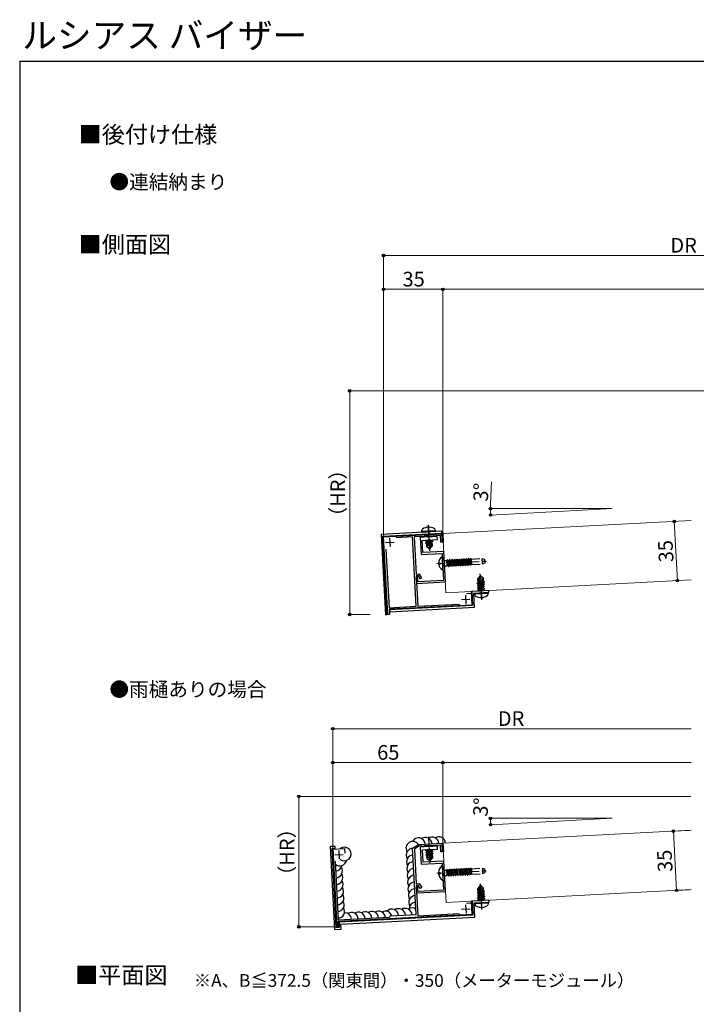
# Model space of a CAD drawing. Extents: x 262 to 2887, y 315 to 4213.
# Drawn here: x 262 to 1461, y 2469 to 4213 of the extents above; entities that cross this region are included whole.
import ezdxf

# ---------------------------------------------------------------- set-up
doc = ezdxf.new("R2010")
doc.units = 0
doc.linetypes.add('YHIDDEN_1', pattern=[4, 3, -1])
for name, color, linetype, lineweight in [('USER1', 3, 'CONTINUOUS', 13), ('YKK_11', 7, 'CONTINUOUS', 30), ('YKK_12', 2, 'CONTINUOUS', 13), ('YKK_13', 4, 'CONTINUOUS', 30), ('YKK_D', 6, 'CONTINUOUS', 13), ('YKK_ZWAK', 7, 'CONTINUOUS', 30)]:
    doc.layers.add(name, color=color, linetype=linetype, lineweight=lineweight)
doc.styles.add('text-b', font='txt')

msp = doc.modelspace()

# ---------------------------------------------------------------- linework, layer by layer
at = {"layer": 'YKK_11', "linetype": 'ByBlock', "lineweight": -2, "ltscale": 0.5}
for p, q in [((907.2, 3297.1), (1010.6, 3302.5)), ((979.7, 3297.9), (978.9, 3297.3)), ((995.1, 3298.7), (979.7, 3297.9)), ((995.9, 3298.1), (995.1, 3298.7)), ((998.7, 3298.3), (995.9, 3298.1)), ((999.5, 3298.9), (998.7, 3298.3)), ((1007.8, 3299.3), (999.5, 3298.9)), ((1008.4, 3287.3), (1007.8, 3299.3)), ((1010.6, 3302.5), (1011.4, 3287.5)), ((914.5, 3159.3), (907.2, 3297.1)), ((958.3, 3296.7), (929.3, 3295.2)), ((964.8, 3173.9), (958.3, 3296.7)), ((975.3, 3297.6), (961.3, 3296.9)), ((961.3, 3296.9), (964.8, 3231)), ((986.1, 3296.7), (971.9, 3295.9)), ((971.9, 3295.9), (973.5, 3265.4)), ((976.1, 3297.1), (975.3, 3297.6)), ((975.8, 3290.7), (1002.7, 3292.2)), ((976.9, 3268.9), (975.8, 3290.7)), ((978.9, 3297.3), (976.1, 3297.1)), ((986.7, 3296.4), (986.1, 3296.7)), ((988.3, 3296.4), (986.7, 3296.4)), ((988.8, 3296.8), (988.3, 3296.4)), ((1002.4, 3297.5), (988.8, 3296.8)), ((1002.7, 3292.2), (1002.4, 3297.5)), ((1011.4, 3287.5), (1008.4, 3287.3)), ((911.4, 3275.3), (916.8, 3171.4)), ((973.5, 3265.4), (1010.9, 3267.3)), ((1013.8, 3270.8), (976.9, 3268.9)), ((1010.9, 3267.3), (1013.5, 3219.4)), ((1016.6, 3217.2), (1013.8, 3270.8)), ((964.8, 3231), (969.9, 3231.3)), ((968.4, 3228.2), (964.9, 3228)), ((966.4, 3228.1), (965, 3226.5)), ((967.4, 3227.2), (966.4, 3228.1)), ((972, 3222.5), (968.4, 3228.2)), ((969.9, 3231.3), (974.6, 3224.1)), ((964.9, 3228), (967.8, 3174.1)), ((965, 3226.5), (965.6, 3214.5)), ((965.6, 3214.5), (1016.6, 3217.2)), ((967.9, 3217), (967.4, 3227.2)), ((1013.5, 3219.4), (967.9, 3217)), ((974.6, 3224.1), (972, 3222.5)), ((1054.2, 3196.6), (1062.7, 3197.1)), ((1062.7, 3197.1), (1063.8, 3176.1)), ((1063.8, 3176.1), (917, 3168.4)), ((967.8, 3174.1), (1041.7, 3177.9)), ((917.5, 3159.4), (914.5, 3159.3)), ((916.8, 3171.4), (964.8, 3173.9)), ((917, 3168.4), (917.5, 3159.4)), ((817.2, 2743.6), (838.2, 2744.7)), ((824.5, 2605.8), (817.2, 2743.6)), ((838.2, 2744.7), (838.7, 2736.2)), ((958.7, 2745), (968.8, 2751.6)), ((964.8, 2627.6), (958.7, 2745)), ((969.8, 2748.6), (961.8, 2743.4)), ((961.8, 2743.4), (965, 2682.3)), ((968.8, 2751.6), (1010.8, 2753.8)), ((975.5, 2748.9), (969.8, 2748.6)), ((986.3, 2748), (972.1, 2747.2)), ((972.1, 2747.2), (973.7, 2716.7)), ((976.3, 2748.4), (975.5, 2748.9)), ((975.9, 2742), (1002.9, 2743.4)), ((977.1, 2720.2), (975.9, 2742)), ((979.1, 2748.5), (976.3, 2748.4)), ((979.9, 2749.2), (979.1, 2748.5)), ((995.2, 2750), (979.9, 2749.2)), ((986.8, 2747.7), (986.3, 2748)), ((988.5, 2747.7), (986.8, 2747.7)), ((989, 2748.1), (988.5, 2747.7)), ((1002.6, 2748.8), (989, 2748.1)), ((996.1, 2749.4), (995.2, 2750)), ((998.9, 2749.6), (996.1, 2749.4)), ((999.7, 2750.2), (998.9, 2749.6)), ((1007.9, 2750.6), (999.7, 2750.2)), ((1002.9, 2743.4), (1002.6, 2748.8)), ((1008.6, 2738.6), (1007.9, 2750.6)), ((1010.8, 2753.8), (1011.6, 2738.8)), ((1013.9, 2722.1), (977.1, 2720.2)), ((1011.6, 2738.8), (1008.6, 2738.6)), ((1016.7, 2668.5), (1013.9, 2722.1)), ((821.4, 2721.9), (826.8, 2618)), ((973.7, 2716.7), (1011.1, 2718.6)), ((1011.1, 2718.6), (1013.6, 2670.7)), ((965, 2682.3), (970.1, 2682.5)), ((968.5, 2679.5), (965.1, 2679.3)), ((965.1, 2679.3), (967.9, 2625.4)), ((966.6, 2679.4), (965.2, 2677.8)), ((965.2, 2677.8), (965.8, 2665.8)), ((967.6, 2678.5), (966.6, 2679.4)), ((968.1, 2668.3), (967.6, 2678.5)), ((1013.6, 2670.7), (968.1, 2668.3)), ((972.2, 2673.8), (968.5, 2679.5)), ((970.1, 2682.5), (974.7, 2675.4)), ((974.7, 2675.4), (972.2, 2673.8)), ((965.8, 2665.8), (1016.7, 2668.5)), ((1054.3, 2647.9), (1062.9, 2648.4)), ((1062.9, 2648.4), (1064, 2627.4)), ((826.8, 2618), (917, 2622.7)), ((1064, 2627.4), (827, 2615)), ((917, 2622.7), (919.3, 2625.2)), ((919.3, 2625.2), (964.8, 2627.6)), ((967.9, 2625.4), (1041.9, 2629.2)), ((827.5, 2606), (824.5, 2605.8)), ((827, 2615), (827.5, 2606))]:
    msp.add_line(p, q, dxfattribs=at)
at = {"layer": 'YKK_11', "ltscale": 0.5}
for p, q in [((910.8, 3286.7), (925.8, 3287.5)), ((917.9, 3294.6), (918.7, 3279.6)), ((1052.4, 3193.5), (1053.1, 3178.5)), ((1045.3, 3185.6), (1060.2, 3186.4)), ((827.9, 2741.2), (828.7, 2726.2)), ((820.8, 2733.3), (835.8, 2734.1)), ((1045.4, 2636.9), (1060.4, 2637.7)), ((1052.5, 2644.8), (1053.3, 2629.8))]:
    msp.add_line(p, q, dxfattribs=at)
at = {"layer": 'YKK_12'}
for p, q in [((1012.1, 3302.6), (1452.3, 3325.6)), ((1017.6, 3197.7), (1012.1, 3302.6)), ((1017.6, 3197.7), (1452.3, 3220.5)), ((1012.3, 2753.9), (1452.3, 2776.9)), ((1017.8, 2649), (1012.3, 2753.9)), ((1452.3, 2671.8), (1017.8, 2649))]:
    msp.add_line(p, q, dxfattribs=at)
at = {"layer": 'YKK_13', "linetype": 'YHIDDEN_1', "ltscale": 5}
for p, q in [((986.4, 3318), (988.8, 3272.2)), ((1001.4, 3249.4), (1088.8, 3254)), ((1004.5, 3248.3), (1007.2, 3248.5)), ((1014.6, 3255), (1018.5, 3255.2)), ((1015.1, 3245.3), (1019, 3245.5)), ((1018.5, 3255.2), (1019, 3245.5)), ((1018.6, 3254.8), (1019.1, 3254.9)), ((1019, 3245.8), (1021.5, 3246)), ((1019.9, 3256.4), (1019.1, 3254.9)), ((1019.1, 3254.9), (1021.5, 3246)), ((1020.2, 3256.4), (1019.9, 3256.4)), ((1019.9, 3256.4), (1022.4, 3244.5)), ((1020.2, 3256.4), (1021.1, 3255)), ((1020.2, 3256.4), (1022.7, 3244.5)), ((1021.1, 3255), (1023.3, 3255.1)), ((1021.1, 3255), (1023.5, 3246.1)), ((1022.4, 3244.5), (1021.5, 3246)), ((1022.7, 3244.5), (1023.5, 3246.1)), ((1024.1, 3256.6), (1023.3, 3255.1)), ((1023.3, 3255.1), (1025.7, 3246.2)), ((1023.5, 3246.1), (1025.7, 3246.2)), ((1024.4, 3256.6), (1024.1, 3256.6)), ((1024.1, 3256.6), (1026.6, 3244.7)), ((1024.4, 3256.6), (1025.4, 3255.2)), ((1024.4, 3256.6), (1026.9, 3244.8)), ((1025.4, 3255.2), (1027.6, 3255.3)), ((1025.4, 3255.2), (1027.7, 3246.3)), ((1026.6, 3244.7), (1025.7, 3246.2)), ((1026.9, 3244.8), (1027.7, 3246.3)), ((1028.3, 3256.8), (1027.6, 3255.3)), ((1027.6, 3255.3), (1029.9, 3246.4)), ((1027.7, 3246.3), (1029.9, 3246.4)), ((1028.6, 3256.9), (1028.3, 3256.8)), ((1028.3, 3256.8), (1030.9, 3245)), ((1028.6, 3256.9), (1029.6, 3255.4)), ((1028.6, 3256.9), (1031.2, 3245)), ((1029.6, 3255.4), (1031.8, 3255.5)), ((1029.6, 3255.4), (1032, 3246.5)), ((1030.9, 3245), (1029.9, 3246.4)), ((1031.2, 3245), (1032, 3246.5)), ((1032.6, 3257.1), (1031.8, 3255.5)), ((1031.8, 3255.5), (1034.2, 3246.6)), ((1032, 3246.5), (1034.2, 3246.6)), ((1032.9, 3257.1), (1032.6, 3257.1)), ((1032.6, 3257.1), (1035.1, 3245.2)), ((1032.9, 3257.1), (1033.8, 3255.6)), ((1032.9, 3257.1), (1035.4, 3245.2)), ((1033.8, 3255.6), (1036, 3255.7)), ((1033.8, 3255.6), (1036.2, 3246.7)), ((1035.1, 3245.2), (1034.2, 3246.6)), ((1035.4, 3245.2), (1036.2, 3246.7)), ((1036.8, 3257.3), (1036, 3255.7)), ((1036, 3255.7), (1038.4, 3246.9)), ((1036.2, 3246.7), (1038.4, 3246.9)), ((1037.1, 3257.3), (1036.8, 3257.3)), ((1036.8, 3257.3), (1039.3, 3245.4)), ((1037.1, 3257.3), (1038, 3255.9)), ((1037.1, 3257.3), (1039.6, 3245.4)), ((1038, 3255.9), (1040.2, 3256)), ((1038, 3255.9), (1040.4, 3247)), ((1039.3, 3245.4), (1038.4, 3246.9)), ((1039.6, 3245.4), (1040.4, 3247)), ((1041, 3257.5), (1040.2, 3256)), ((1040.2, 3256), (1042.6, 3247.1)), ((1040.4, 3247), (1042.6, 3247.1)), ((1041.3, 3257.5), (1041, 3257.5)), ((1041, 3257.5), (1043.5, 3245.6)), ((1041.3, 3257.5), (1042.3, 3256.1)), ((1041.3, 3257.5), (1043.8, 3245.6)), ((1042.3, 3256.1), (1044.5, 3256.2)), ((1042.3, 3256.1), (1044.6, 3247.2)), ((1043.5, 3245.6), (1042.6, 3247.1)), ((1043.5, 3245.6), (1043.8, 3245.6)), ((1043.8, 3245.6), (1044.6, 3247.2)), ((1045.2, 3257.7), (1044.5, 3256.2)), ((1044.5, 3256.2), (1046.8, 3247.3)), ((1044.6, 3247.2), (1046.8, 3247.3)), ((1045.5, 3257.7), (1045.2, 3257.7)), ((1045.2, 3257.7), (1047.8, 3245.8)), ((1045.5, 3257.7), (1046.5, 3256.3)), ((1045.5, 3257.7), (1048.1, 3245.9)), ((1046.5, 3256.3), (1048.7, 3256.4)), ((1046.5, 3256.3), (1048.9, 3247.4)), ((1047.8, 3245.8), (1046.8, 3247.3)), ((1047.8, 3245.8), (1048.1, 3245.9)), ((1048.1, 3245.9), (1048.9, 3247.4)), ((1049.5, 3258), (1048.7, 3256.4)), ((1048.7, 3256.4), (1051.1, 3247.5)), ((1048.9, 3247.4), (1051.1, 3247.5)), ((1049.8, 3258), (1049.5, 3258)), ((1049.5, 3258), (1052, 3246.1)), ((1049.8, 3258), (1050.7, 3256.5)), ((1049.8, 3258), (1052.3, 3246.1)), ((1050.7, 3256.5), (1052.9, 3256.6)), ((1050.7, 3256.5), (1053.1, 3247.6)), ((1052, 3246.1), (1051.1, 3247.5)), ((1052, 3246.1), (1052.3, 3246.1)), ((1052.3, 3246.1), (1053.1, 3247.6)), ((1053.7, 3258.2), (1052.9, 3256.6)), ((1052.9, 3256.6), (1055.3, 3247.7)), ((1053.1, 3247.6), (1055.3, 3247.7)), ((1054, 3258.2), (1053.7, 3258.2)), ((1053.7, 3258.2), (1056.2, 3246.3)), ((1054, 3258.2), (1054.9, 3256.7)), ((1054, 3258.2), (1056.5, 3246.3)), ((1054.9, 3256.7), (1057.1, 3256.9)), ((1054.9, 3256.7), (1057.3, 3247.8)), ((1056.2, 3246.3), (1055.3, 3247.7)), ((1056.2, 3246.3), (1056.5, 3246.3)), ((1056.5, 3246.3), (1057.3, 3247.8)), ((1057.9, 3258.4), (1057.1, 3256.9)), ((1057.1, 3256.9), (1059.5, 3248)), ((1057.3, 3247.8), (1059.5, 3248)), ((1058.2, 3258.4), (1057.9, 3258.4)), ((1057.9, 3258.4), (1060.4, 3246.5)), ((1058.2, 3258.4), (1059.2, 3257)), ((1058.2, 3258.4), (1060.7, 3246.5)), ((1059.2, 3257), (1061.4, 3257.1)), ((1059.2, 3257), (1061.5, 3248.1)), ((1060.4, 3246.5), (1059.5, 3248)), ((1060.4, 3246.5), (1060.7, 3246.5)), ((1060.7, 3246.5), (1061.5, 3248.1)), ((1062.1, 3258.6), (1061.4, 3257.1)), ((1061.4, 3257.1), (1062.9, 3251.4)), ((1061.5, 3248.1), (1063, 3248.2)), ((1062.4, 3258.6), (1062.1, 3258.6)), ((1062.1, 3258.6), (1062.6, 3256.4)), ((1062.4, 3258.6), (1062.5, 3258.5)), ((1062.4, 3258.6), (1062.5, 3258.3)), ((1062.5, 3258.5), (1063.1, 3247.8)), ((1062.6, 3257.5), (1082, 3258.5)), ((1063.1, 3247.8), (1082.5, 3248.8)), ((1082.5, 3248.8), (1082, 3258.5)), ((1082, 3258.5), (1086.6, 3257.1)), ((1082.5, 3248.8), (1086.9, 3250.7)), ((1086.9, 3250.7), (1086.6, 3257.1)), ((1022.4, 3244.5), (1022.7, 3244.5)), ((1026.6, 3244.7), (1026.9, 3244.8)), ((1030.9, 3245), (1031.2, 3245)), ((1035.1, 3245.2), (1035.4, 3245.2)), ((1039.3, 3245.4), (1039.6, 3245.4)), ((1081, 3185.4), (1078.6, 3231.2)), ((1073.2, 3214.6), (1074.8, 3215.6)), ((1073.2, 3214.6), (1075.3, 3215)), ((1075.3, 3214.7), (1073.2, 3214.3)), ((1073.2, 3214.3), (1073.2, 3214.6)), ((1073.2, 3214.3), (1074.9, 3213.4)), ((1073.3, 3218.3), (1074.2, 3218.7)), ((1073.3, 3218.3), (1074.7, 3217.6)), ((1073.4, 3210.4), (1085.9, 3213.1)), ((1085.9, 3212.8), (1073.4, 3210.1)), ((1073.4, 3210.4), (1075, 3211.4)), ((1078.3, 3227.9), (1073.9, 3223)), ((1074.2, 3218.7), (1073.9, 3223)), ((1073.9, 3223), (1074.9, 3222.7)), ((1074.2, 3218.7), (1075.1, 3218.7)), ((1074.7, 3217.6), (1075.1, 3217.7)), ((1074.8, 3215.6), (1074.7, 3217.6)), ((1074.8, 3215.6), (1075.2, 3215.7)), ((1074.9, 3222.7), (1078.4, 3226.7)), ((1075.3, 3214.1), (1074.9, 3222.7)), ((1074.9, 3213.4), (1075.5, 3213.6)), ((1075, 3211.4), (1074.9, 3213.4)), ((1075, 3211.4), (1084.2, 3214)), ((1075.1, 3209.2), (1084.3, 3211.8)), ((1075.5, 3213.7), (1078.4, 3226.7)), ((1076.8, 3214), (1079, 3223.8)), ((1076.8, 3214), (1084.1, 3216)), ((1077.1, 3215.5), (1085.7, 3217.3)), ((1085.7, 3217), (1077.1, 3215.1)), ((1077.3, 3216.3), (1084, 3218.2)), ((1077.8, 3218.5), (1079.5, 3219)), ((1077.9, 3218.9), (1084.4, 3219.2)), ((1079.2, 3228), (1078.3, 3227.9)), ((1078.4, 3226.7), (1078.3, 3227.9)), ((1079, 3223.8), (1078.8, 3227.9)), ((1079, 3223.8), (1079.2, 3228)), ((1079, 3223.8), (1081.6, 3221.2)), ((1079.2, 3228), (1084.1, 3223.6)), ((1081.6, 3221.2), (1084.1, 3223.6)), ((1081.6, 3221.2), (1082, 3219.1)), ((1085.7, 3217.3), (1084, 3218.2)), ((1084.4, 3218), (1084.1, 3223.6)), ((1085.7, 3217), (1084.1, 3216)), ((1084.2, 3214), (1084.1, 3216)), ((1085.9, 3213.1), (1084.2, 3214)), ((1085.9, 3212.8), (1084.3, 3211.8)), ((1084.4, 3209.8), (1084.3, 3211.8)), ((1085.7, 3217), (1085.7, 3217.3)), ((1085.9, 3212.8), (1085.9, 3213.1)), ((1073.4, 3210.1), (1073.4, 3210.4)), ((1073.4, 3210.1), (1075.1, 3209.2)), ((1073.6, 3206.2), (1086.1, 3209)), ((1086.1, 3208.7), (1073.6, 3205.9)), ((1073.6, 3206.2), (1075.2, 3207.2)), ((1073.6, 3205.9), (1073.6, 3206.2)), ((1073.6, 3205.9), (1075.3, 3205)), ((1073.8, 3202), (1086.3, 3204.8)), ((1073.8, 3202), (1075.4, 3203)), ((1073.9, 3201.7), (1073.8, 3202)), ((1086.3, 3204.5), (1073.9, 3201.7)), ((1073.9, 3201.7), (1075.6, 3200.8)), ((1075.2, 3207.2), (1075.1, 3209.2)), ((1075.2, 3207.2), (1084.4, 3209.8)), ((1075.3, 3205), (1084.5, 3207.6)), ((1075.4, 3203), (1075.3, 3205)), ((1075.4, 3203), (1084.6, 3205.6)), ((1075.6, 3200.8), (1084.7, 3203.4)), ((1075.6, 3200.7), (1075.6, 3200.8)), ((1084.8, 3201.4), (1084.2, 3201.2)), ((1086.1, 3209), (1084.4, 3209.8)), ((1086.1, 3208.7), (1084.5, 3207.6)), ((1084.6, 3205.6), (1084.5, 3207.6)), ((1086.3, 3204.8), (1084.6, 3205.6)), ((1086.3, 3204.5), (1084.7, 3203.4)), ((1084.8, 3201.4), (1084.7, 3203.4)), ((1085.2, 3201.2), (1084.8, 3201.4)), ((1086.1, 3208.7), (1086.1, 3209)), ((1086.3, 3204.5), (1086.3, 3204.8)), ((986.7, 2765.1), (989.2, 2719.3)), ((1001.5, 2700.7), (1088.9, 2705.3)), ((1014.8, 2706.3), (1018.7, 2706.5)), ((1019.5, 2707.7), (1018.7, 2706.1)), ((1018.7, 2706.5), (1019.2, 2696.8)), ((1018.7, 2706.1), (1021.3, 2697.2)), ((1018.7, 2706.1), (1018.7, 2706.1)), ((1019.5, 2707.7), (1022.2, 2695.8)), ((1019.5, 2707.7), (1019.8, 2707.7)), ((1019.8, 2707.7), (1020.8, 2706.2)), ((1019.8, 2707.7), (1022.5, 2695.8)), ((1023, 2706.3), (1020.8, 2706.2)), ((1023.3, 2697.4), (1020.8, 2706.2)), ((1023.8, 2707.9), (1023, 2706.3)), ((1023, 2706.3), (1025.5, 2697.5)), ((1023.8, 2707.9), (1026.5, 2696)), ((1023.8, 2707.9), (1024.1, 2707.9)), ((1024.1, 2707.9), (1025, 2706.5)), ((1024.1, 2707.9), (1026.8, 2696)), ((1027.2, 2706.6), (1025, 2706.5)), ((1025, 2706.5), (1027.5, 2697.6)), ((1028, 2708.1), (1027.2, 2706.6)), ((1027.2, 2706.6), (1029.7, 2697.7)), ((1028, 2708.1), (1030.7, 2696.2)), ((1028, 2708.1), (1028.3, 2708.1)), ((1028.3, 2708.1), (1029.2, 2706.7)), ((1028.3, 2708.1), (1031, 2696.3)), ((1031.4, 2706.8), (1029.2, 2706.7)), ((1031.8, 2697.8), (1029.2, 2706.7)), ((1032.2, 2708.3), (1031.4, 2706.8)), ((1031.4, 2706.8), (1034, 2697.9)), ((1032.2, 2708.3), (1032.5, 2708.4)), ((1032.2, 2708.3), (1034.9, 2696.5)), ((1032.5, 2708.4), (1033.5, 2706.9)), ((1032.5, 2708.4), (1035.2, 2696.5)), ((1035.6, 2707), (1033.5, 2706.9)), ((1033.5, 2706.9), (1036, 2698)), ((1036.4, 2708.6), (1035.6, 2707)), ((1035.6, 2707), (1038.2, 2698.1)), ((1036.4, 2708.6), (1039.1, 2696.7)), ((1036.4, 2708.6), (1036.7, 2708.6)), ((1036.7, 2708.6), (1037.7, 2707.1)), ((1036.7, 2708.6), (1039.4, 2696.7)), ((1039.9, 2707.2), (1037.7, 2707.1)), ((1040.2, 2698.2), (1037.7, 2707.1)), ((1040.7, 2708.8), (1039.9, 2707.2)), ((1039.9, 2707.2), (1042.4, 2698.4)), ((1040.3, 2707.3), (1042.8, 2698.4)), ((1040.7, 2708.8), (1043.4, 2696.9)), ((1040.7, 2708.8), (1041, 2708.8)), ((1041, 2708.8), (1041.9, 2707.3)), ((1041, 2708.8), (1043.7, 2696.9)), ((1044.1, 2707.5), (1041.9, 2707.3)), ((1041.9, 2707.3), (1044.4, 2698.5)), ((1044.9, 2709), (1044.1, 2707.5)), ((1044.1, 2707.5), (1046.6, 2698.6)), ((1044.9, 2709), (1047.6, 2697.1)), ((1044.9, 2709), (1045.2, 2709)), ((1045.2, 2709), (1046.1, 2707.6)), ((1045.2, 2709), (1047.9, 2697.1)), ((1048.3, 2707.7), (1046.1, 2707.6)), ((1048.7, 2698.7), (1046.1, 2707.6)), ((1049.1, 2709.2), (1048.3, 2707.7)), ((1048.3, 2707.7), (1050.9, 2698.8)), ((1049.1, 2709.2), (1051.8, 2697.3)), ((1049.1, 2709.2), (1049.4, 2709.2)), ((1049.4, 2709.2), (1050.3, 2707.8)), ((1049.4, 2709.2), (1052.1, 2697.4)), ((1052.5, 2707.9), (1050.3, 2707.8)), ((1050.3, 2707.8), (1052.9, 2698.9)), ((1053.3, 2709.4), (1052.5, 2707.9)), ((1052.5, 2707.9), (1055.1, 2699)), ((1053.3, 2709.4), (1053.6, 2709.5)), ((1053.3, 2709.4), (1056, 2697.6)), ((1053.6, 2709.5), (1054.6, 2708)), ((1053.6, 2709.5), (1056.3, 2697.6)), ((1056.8, 2708.1), (1054.6, 2708)), ((1057.1, 2699.1), (1054.6, 2708)), ((1057.6, 2709.7), (1056.8, 2708.1)), ((1056.8, 2708.1), (1059.3, 2699.2)), ((1057.6, 2709.7), (1057.9, 2709.7)), ((1057.6, 2709.7), (1060.3, 2697.8)), ((1057.9, 2709.7), (1058.8, 2708.2)), ((1057.9, 2709.7), (1060.6, 2697.8)), ((1061, 2708.3), (1058.8, 2708.2)), ((1058.8, 2708.2), (1061.3, 2699.3)), ((1061, 2708.3), (1059.1, 2708.2)), ((1061.8, 2709.9), (1061, 2708.3)), ((1061, 2708.3), (1063.1, 2700.9)), ((1061.8, 2709.9), (1062.9, 2704.9)), ((1061.8, 2709.9), (1062.1, 2709.9)), ((1062.1, 2709.9), (1062.8, 2706.6)), ((1062.1, 2709.9), (1062.7, 2708.9)), ((1062.7, 2708.7), (1082.2, 2709.8)), ((1062.7, 2708.9), (1063.2, 2699.1)), ((1082.2, 2709.8), (1082.7, 2700.2)), ((1082.2, 2709.8), (1086.8, 2708.4)), ((1087.1, 2702), (1086.8, 2708.4)), ((1004.5, 2702.2), (1007.2, 2702.3)), ((1015.3, 2696.6), (1019.2, 2696.8)), ((1021.3, 2697.2), (1019.2, 2697.1)), ((1021.3, 2697.2), (1022.2, 2695.8)), ((1022.2, 2695.8), (1022.5, 2695.8)), ((1023.3, 2697.4), (1022.5, 2695.8)), ((1025.5, 2697.5), (1023.3, 2697.4)), ((1025.5, 2697.5), (1026.5, 2696)), ((1026.5, 2696), (1026.8, 2696)), ((1027.5, 2697.6), (1026.8, 2696)), ((1029.7, 2697.7), (1027.5, 2697.6)), ((1029.7, 2697.7), (1030.7, 2696.2)), ((1030.7, 2696.2), (1031, 2696.3)), ((1031.8, 2697.8), (1031, 2696.3)), ((1034, 2697.9), (1031.8, 2697.8)), ((1034, 2697.9), (1034.9, 2696.5)), ((1034.9, 2696.5), (1035.2, 2696.5)), ((1036, 2698), (1035.2, 2696.5)), ((1038.2, 2698.1), (1036, 2698)), ((1038.2, 2698.1), (1039.1, 2696.7)), ((1039.1, 2696.7), (1039.4, 2696.7)), ((1040.2, 2698.2), (1039.4, 2696.7)), ((1042.4, 2698.4), (1040.2, 2698.2)), ((1042.4, 2698.4), (1043.4, 2696.9)), ((1043.4, 2696.9), (1043.7, 2696.9)), ((1044.4, 2698.5), (1043.7, 2696.9)), ((1046.6, 2698.6), (1044.4, 2698.5)), ((1046.6, 2698.6), (1047.6, 2697.1)), ((1047.6, 2697.1), (1047.9, 2697.1)), ((1048.7, 2698.7), (1047.9, 2697.1)), ((1050.9, 2698.8), (1048.7, 2698.7)), ((1050.9, 2698.8), (1051.8, 2697.3)), ((1051.8, 2697.3), (1052.1, 2697.4)), ((1052.9, 2698.9), (1052.1, 2697.4)), ((1055.1, 2699), (1052.9, 2698.9)), ((1055.1, 2699), (1056, 2697.6)), ((1056, 2697.6), (1056.3, 2697.6)), ((1057.1, 2699.1), (1056.3, 2697.6)), ((1059.3, 2699.2), (1057.1, 2699.1)), ((1059.3, 2699.2), (1060.3, 2697.8)), ((1060.3, 2697.8), (1060.6, 2697.8)), ((1061.3, 2699.3), (1060.6, 2697.8)), ((1063.2, 2699.4), (1061.3, 2699.3)), ((1063.2, 2699.4), (1061.7, 2699.4)), ((1063.2, 2699.1), (1082.7, 2700.2)), ((1082.7, 2700.2), (1087.1, 2702)), ((1073.5, 2669.3), (1074.4, 2669.7)), ((1078.5, 2678.9), (1074.1, 2674)), ((1074.4, 2669.7), (1074.1, 2674)), ((1074.1, 2674), (1075.1, 2673.7)), ((1074.4, 2669.7), (1075.3, 2669.7)), ((1075.1, 2673.7), (1078.6, 2677.7)), ((1075.5, 2665.1), (1075.1, 2673.7)), ((1075.7, 2664.7), (1078.6, 2677.7)), ((1077, 2665), (1079.2, 2674.8)), ((1078, 2669.5), (1079.7, 2670)), ((1078.1, 2669.9), (1084.6, 2670.2)), ((1079.4, 2679), (1078.5, 2678.9)), ((1078.6, 2677.7), (1078.5, 2678.9)), ((1081.2, 2636.4), (1078.8, 2682.2)), ((1079.2, 2674.8), (1079, 2678.9)), ((1079.2, 2674.8), (1079.4, 2679)), ((1079.2, 2674.8), (1081.8, 2672.2)), ((1079.4, 2679), (1084.3, 2674.6)), ((1081.8, 2672.2), (1084.3, 2674.6)), ((1081.8, 2672.2), (1082.2, 2670.1)), ((1084.6, 2669), (1084.3, 2674.6)), ((1073.4, 2665.6), (1075, 2666.6)), ((1073.4, 2665.6), (1075.5, 2666)), ((1075.5, 2665.7), (1073.4, 2665.3)), ((1073.4, 2665.3), (1073.4, 2665.6)), ((1073.4, 2665.3), (1075.1, 2664.4)), ((1073.5, 2669.3), (1074.9, 2668.6)), ((1073.6, 2661.4), (1086.1, 2664.1)), ((1086.1, 2663.8), (1073.6, 2661.1)), ((1073.6, 2661.4), (1075.2, 2662.4)), ((1073.6, 2661.1), (1073.6, 2661.4)), ((1073.6, 2661.1), (1075.3, 2660.2)), ((1073.8, 2657.2), (1086.3, 2660)), ((1086.3, 2659.7), (1073.8, 2656.9)), ((1073.8, 2657.2), (1075.4, 2658.2)), ((1073.8, 2656.9), (1073.8, 2657.2)), ((1073.8, 2656.9), (1075.5, 2656)), ((1074, 2653), (1086.5, 2655.8)), ((1074, 2653), (1075.6, 2654)), ((1074.1, 2652.7), (1074, 2653)), ((1086.5, 2655.5), (1074.1, 2652.7)), ((1074.1, 2652.7), (1075.4, 2652)), ((1074.9, 2668.6), (1075.3, 2668.7)), ((1075, 2666.6), (1074.9, 2668.6)), ((1075, 2666.6), (1075.4, 2666.7)), ((1075.1, 2664.4), (1075.7, 2664.6)), ((1075.2, 2662.4), (1075.1, 2664.4)), ((1075.2, 2662.4), (1084.4, 2665)), ((1075.3, 2660.2), (1084.5, 2662.8)), ((1075.4, 2658.2), (1075.3, 2660.2)), ((1075.4, 2658.2), (1084.6, 2660.8)), ((1075.5, 2656), (1084.7, 2658.6)), ((1075.6, 2654), (1075.5, 2656)), ((1075.6, 2654), (1084.8, 2656.6)), ((1076.6, 2652.1), (1084.9, 2654.4)), ((1077, 2664.9), (1084.3, 2667)), ((1085.9, 2668), (1077.2, 2666.1)), ((1077.3, 2666.5), (1085.9, 2668.3)), ((1077.5, 2667.3), (1084.2, 2669.2)), ((1085.9, 2668.3), (1084.2, 2669.2)), ((1085.9, 2668), (1084.3, 2667)), ((1084.4, 2665), (1084.3, 2667)), ((1086.1, 2664.1), (1084.4, 2665)), ((1086.1, 2663.8), (1084.5, 2662.8)), ((1084.6, 2660.8), (1084.5, 2662.8)), ((1086.3, 2660), (1084.6, 2660.8)), ((1086.3, 2659.7), (1084.7, 2658.6)), ((1084.8, 2656.6), (1084.7, 2658.6)), ((1086.5, 2655.8), (1084.8, 2656.6)), ((1086.5, 2655.5), (1084.9, 2654.4)), ((1085, 2652.5), (1084.9, 2654.4)), ((1085.9, 2668), (1085.9, 2668.3)), ((1086.1, 2663.8), (1086.1, 2664.1)), ((1086.3, 2659.7), (1086.3, 2660)), ((1086.5, 2655.5), (1086.5, 2655.8))]:
    msp.add_line(p, q, dxfattribs=at)
at = {"layer": 'YKK_13', "linetype": 'ByBlock', "lineweight": -2, "ltscale": 0.5}
for p, q in [((1010.4, 3306.7), (902.8, 3301)), ((902.8, 3301), (910.3, 3159)), ((906, 3298.2), (1010.5, 3303.7)), ((913.3, 3159.2), (906, 3298.2)), ((1010.5, 3303.7), (1010.4, 3306.7)), ((1093.7, 3201.7), (1063.7, 3200.1)), ((1063.7, 3200.1), (1065, 3175)), ((1066.9, 3197.3), (1093.8, 3198.7)), ((1068.2, 3172.1), (1066.9, 3197.3)), ((1093.8, 3198.7), (1093.7, 3201.7)), ((910.3, 3159), (913.3, 3159.2)), ((1065, 3175), (918.3, 3167.3)), ((918.3, 3167.3), (918.4, 3164.3)), ((918.4, 3164.3), (1068.2, 3172.1)), ((821.5, 2748.4), (812.5, 2747.9)), ((812.5, 2747.9), (820.2, 2601.1)), ((816, 2744.8), (821.7, 2745.1)), ((823.3, 2604.6), (816, 2744.8)), ((821.7, 2745.1), (821.5, 2748.4)), ((1093.9, 2653), (1063.9, 2651.4)), ((1094, 2649.7), (1093.9, 2653)), ((1063.9, 2651.4), (1065.2, 2626.3)), ((1067.4, 2648.3), (1094, 2649.7)), ((1068.7, 2623.1), (1067.4, 2648.3)), ((1065.2, 2626.3), (828.3, 2613.8)), ((831.7, 2610.7), (1068.7, 2623.1)), ((820.2, 2601.1), (832.2, 2601.7)), ((828.7, 2604.8), (823.3, 2604.6)), ((828.3, 2613.8), (828.7, 2604.8)), ((832.2, 2601.7), (831.7, 2610.7))]:
    msp.add_line(p, q, dxfattribs=at)
at = {"layer": 'YKK_13'}
for p, q in [((907.2, 3297.1), (1009.7, 3302.4)), ((975, 3306.3), (975.2, 3308.7)), ((998.9, 3307.6), (975, 3306.3)), ((975, 3306.3), (975.3, 3304.8)), ((998.7, 3306.1), (975.3, 3304.8)), ((982.4, 3298), (982.8, 3297.8)), ((983.6, 3298.1), (982.8, 3297.8)), ((982.8, 3297.8), (982.8, 3296.5)), ((992, 3298.4), (985.9, 3296.7)), ((992, 3298.5), (992, 3298.4)), ((993.7, 3297.5), (992, 3298.4)), ((998.9, 3307.6), (998.4, 3310)), ((998.9, 3307.6), (998.7, 3306.1)), ((1009.7, 3302.4), (1009.6, 3303.6)), ((1010.6, 3302.5), (1012.1, 3302.6)), ((1011.4, 3287.5), (1010.6, 3302.5)), ((1012.1, 3302.6), (1012.9, 3287.6)), ((914.4, 3160.2), (907.2, 3297.1)), ((985.9, 3291.3), (981.5, 3290.3)), ((981.5, 3290.6), (984.1, 3291.2)), ((981.5, 3290.6), (982.2, 3291.1)), ((981.5, 3290.6), (981.5, 3290.3)), ((981.5, 3290.3), (983.2, 3289.4)), ((981.7, 3286.4), (990.3, 3288.3)), ((990.3, 3288), (981.7, 3286.1)), ((981.7, 3286.4), (983.3, 3287.4)), ((981.7, 3286.4), (981.7, 3286.1)), ((981.7, 3286.1), (983.4, 3285.2)), ((983, 3285.5), (983.2, 3279.9)), ((989.5, 3284.5), (983, 3284.2)), ((990.6, 3291.5), (983.2, 3289.4)), ((983.2, 3289.4), (983.3, 3287.4)), ((985.7, 3282.2), (983.2, 3279.9)), ((990.6, 3289.5), (983.3, 3287.4)), ((990.1, 3287.1), (983.4, 3285.2)), ((985.7, 3282.2), (985.4, 3284.3)), ((988.4, 3279.6), (985.7, 3282.2)), ((986.9, 3296), (988.3, 3296.3)), ((987.8, 3295.9), (987.5, 3295.9)), ((989.6, 3284.9), (987.9, 3284.5)), ((990.6, 3289.5), (988.4, 3279.6)), ((991.9, 3289.8), (989, 3276.8)), ((992.5, 3280.7), (989, 3276.8)), ((989, 3275.5), (993.4, 3280.4)), ((991.1, 3296.9), (993.7, 3297.5)), ((992.5, 3290), (991.8, 3289.8)), ((992.1, 3289.3), (992.5, 3280.7)), ((992.1, 3288.7), (994.2, 3289.2)), ((994.2, 3288.9), (992.1, 3288.4)), ((992.6, 3287.8), (992.1, 3287.7)), ((992.7, 3285.8), (992.3, 3285.7)), ((993.2, 3284.7), (992.3, 3284.7)), ((992.4, 3291.6), (992.5, 3290)), ((994.2, 3289.2), (992.5, 3290)), ((993.4, 3280.4), (992.5, 3280.7)), ((994.2, 3288.9), (992.6, 3287.8)), ((992.6, 3287.8), (992.7, 3285.8)), ((994.1, 3285.1), (992.7, 3285.8)), ((993.8, 3297.2), (992.9, 3297)), ((994.1, 3285.1), (993.2, 3284.7)), ((993.2, 3284.7), (993.4, 3280.4)), ((993.8, 3297.2), (993.5, 3297.1)), ((993.7, 3297.5), (993.8, 3297.2)), ((994.2, 3289.2), (994.2, 3288.9)), ((1012.9, 3287.6), (1011.4, 3287.5)), ((988.1, 3275.5), (983.2, 3279.9)), ((988.4, 3279.6), (988.1, 3275.5)), ((988.1, 3275.5), (989, 3275.5)), ((988.4, 3279.6), (988.6, 3275.5)), ((989, 3276.8), (989, 3275.5)), ((1004.4, 3250.9), (1007, 3251)), ((1007.2, 3248.5), (1007, 3251)), ((1012.4, 3239.2), (1011.3, 3260.7)), ((1062.5, 3200.1), (1063.8, 3176.1)), ((1068.5, 3195.9), (1068.6, 3197.4)), ((1068.5, 3195.9), (1092.4, 3197.1)), ((1068.5, 3195.9), (1069, 3193.5)), ((1068.6, 3197.4), (1092.1, 3198.6)), ((1092.4, 3197.1), (1092.1, 3198.6)), ((1092.4, 3197.1), (1092.1, 3194.7)), ((1063.8, 3176.1), (919.1, 3168.5)), ((914.4, 3160.2), (913.2, 3160.1)), ((919.1, 3168.5), (919.1, 3167.3)), ((1060.2, 2756.4), (1060.1, 2757.9)), ((817.2, 2743.9), (816, 2743.9)), ((817.2, 2743.9), (824.5, 2605.8)), ((986.1, 2742.6), (981.7, 2741.6)), ((981.7, 2741.9), (984.3, 2742.5)), ((981.7, 2741.9), (982.4, 2742.4)), ((981.7, 2741.9), (981.7, 2741.6)), ((981.7, 2741.6), (983.4, 2740.7)), ((981.9, 2737.7), (994.4, 2740.4)), ((994.4, 2740.1), (981.9, 2737.4)), ((982.6, 2749.3), (982.9, 2749.1)), ((982.9, 2749.1), (983.6, 2749.3)), ((982.9, 2749.1), (983, 2747.8)), ((990.8, 2742.8), (983.4, 2740.7)), ((983.4, 2740.7), (983.5, 2738.7)), ((992.7, 2741.3), (983.5, 2738.7)), ((992.2, 2749.7), (986.1, 2748)), ((987.1, 2747.3), (988.4, 2747.6)), ((988, 2747.2), (987.7, 2747.2)), ((991.2, 2748.2), (993.9, 2748.8)), ((992.2, 2749.8), (992.2, 2749.7)), ((993.9, 2748.8), (992.2, 2749.7)), ((992.6, 2742.9), (992.7, 2741.3)), ((994.4, 2740.4), (992.7, 2741.3)), ((994.4, 2740.1), (992.8, 2739.1)), ((993.9, 2748.5), (993, 2748.3)), ((993.9, 2748.5), (993.7, 2748.4)), ((993.9, 2748.8), (993.9, 2748.5)), ((994.4, 2740.4), (994.4, 2740.1)), ((1010.8, 2753.8), (1012.3, 2753.9)), ((1011.6, 2738.8), (1010.8, 2753.8)), ((1012.3, 2753.9), (1013.1, 2738.9)), ((981.9, 2737.7), (983.5, 2738.7)), ((981.9, 2737.7), (981.9, 2737.4)), ((981.9, 2737.4), (983.6, 2736.5)), ((982.1, 2733.5), (990.7, 2735.4)), ((990.7, 2735.1), (982.1, 2733.2)), ((982.1, 2733.5), (983.7, 2734.5)), ((982.1, 2733.5), (982.1, 2733.2)), ((982.1, 2733.2), (983.8, 2732.3)), ((983.3, 2732.6), (983.6, 2727)), ((989.9, 2731.7), (983.4, 2731.3)), ((992.8, 2739.1), (983.6, 2736.5)), ((983.6, 2736.5), (983.7, 2734.5)), ((986.1, 2729.3), (983.6, 2727)), ((988.5, 2722.6), (983.6, 2727)), ((991, 2736.6), (983.7, 2734.5)), ((990.5, 2734.2), (983.8, 2732.3)), ((986.1, 2729.3), (985.8, 2731.4)), ((988.8, 2726.7), (986.1, 2729.3)), ((990, 2732), (988.3, 2731.6)), ((988.8, 2726.7), (988.5, 2722.6)), ((988.5, 2722.6), (989.4, 2722.6)), ((991, 2736.6), (988.8, 2726.7)), ((988.8, 2726.7), (989, 2722.6)), ((992.3, 2736.9), (989.4, 2723.9)), ((992.9, 2727.8), (989.4, 2723.9)), ((989.4, 2722.6), (993.8, 2727.5)), ((989.4, 2723.9), (989.4, 2722.6)), ((992.9, 2737.1), (992.2, 2736.9)), ((992.5, 2736.4), (992.9, 2727.8)), ((992.5, 2735.8), (994.6, 2736.3)), ((994.6, 2736), (992.5, 2735.5)), ((993, 2734.9), (992.5, 2734.8)), ((993.1, 2732.9), (992.6, 2732.8)), ((993.6, 2731.8), (992.7, 2731.8)), ((992.8, 2739.1), (992.9, 2737.1)), ((994.6, 2736.3), (992.9, 2737.1)), ((993.8, 2727.5), (992.9, 2727.8)), ((994.6, 2736), (993, 2734.9)), ((993, 2734.9), (993.1, 2732.9)), ((994.5, 2732.2), (993.1, 2732.9)), ((994.5, 2732.2), (993.6, 2731.8)), ((993.6, 2731.8), (993.8, 2727.5)), ((994.6, 2736.3), (994.6, 2736)), ((1013.1, 2738.9), (1011.6, 2738.8)), ((1012.7, 2689.4), (1011.4, 2713.2)), ((1004.7, 2699.6), (1007.3, 2699.7)), ((1007.3, 2699.7), (1007.2, 2702.3)), ((1064.8, 2651.5), (1062.7, 2651.4)), ((1064, 2627.4), (1062.7, 2651.4)), ((1068.7, 2646.9), (1068.8, 2648.4)), ((1068.7, 2646.9), (1092.6, 2648.1)), ((1068.7, 2646.9), (1069.2, 2644.5)), ((1068.8, 2648.4), (1092.3, 2649.6)), ((1092.6, 2648.1), (1092.3, 2649.6)), ((1092.6, 2648.1), (1092.3, 2645.7)), ((827, 2615), (1064, 2627.4)), ((824.5, 2605.8), (827.5, 2606)), ((827.5, 2606), (827, 2615))]:
    msp.add_line(p, q, dxfattribs=at)
at = {"layer": 'YKK_13', "ltscale": 0.5}
for p, q in [((987.6, 3295), (986.6, 3312.9)), ((1079.8, 3208.5), (1080.8, 3190.5)), ((1080, 2659.5), (1080.9, 2641.5))]:
    msp.add_line(p, q, dxfattribs=at)
at = {"layer": 'YKK_13', "linetype": 'Continuous'}
for p, q in [((1011.4, 3301.2), (1011.4, 3301.2)), ((1011.7, 3287.8), (1011.7, 3287.8)), ((1012.3, 3295.3), (1012.4, 3295.3)), ((1012.3, 3290.8), (1012.4, 3290.8)), ((1011.5, 2752.5), (1011.6, 2752.5)), ((1012.5, 2746.6), (1012.5, 2746.6)), ((1012.5, 2742.1), (1012.5, 2742.1)), ((1011.9, 2739.1), (1011.9, 2739.1))]:
    msp.add_line(p, q, dxfattribs=at)
at = {"layer": 'YKK_13'}
for centre, radius, start, end in [((977.9, 3308.4), 2.7, 125.0559, 173), ((987.6, 3294.7), 19.5, 60.9441, 125.0559), ((995.7, 3309.3), 2.7, 13, 60.9441), ((991.3, 3289.3), 0.745, 3, 168.5293), ((1017, 3250.2), 12.6, 120.281, 177.1923), ((1017, 3250.2), 12.6, 188.8077, 245.719), ((1010.9, 3260.7), 0.463, 3, 120.281), ((1012, 3239.2), 0.463, 245.719, 3), ((1071.6, 3194.1), 2.7, 193, 240.9441), ((1089.4, 3195), 2.7, 305.0559, 353), ((1079.8, 3208.8), 19.5, 240.9441, 305.0559), ((958.9, 2745.1), 12, 32.6429, 211.6954), ((969, 2751.6), 12, 3, 152.6429), ((981, 2752.2), 12, 3, 123.0039), ((993, 2752.8), 12, 3, 123), ((1005, 2753.5), 12, 3.0089, 123), ((837.7, 2734.8), 12, 228, 127.0808), ((959.3, 2733.1), 12, 91.6954, 213), ((829.7, 2725.8), 12, 228, 348), ((959.9, 2721.1), 12, 93, 213), ((991.7, 2736.4), 0.745, 3, 168.5293), ((821.6, 2716.9), 12, 273, 348), ((822.3, 2704.9), 12, 273, 33), ((960.5, 2709.2), 12, 93, 213), ((961.2, 2697.2), 12, 93, 213), ((1020.4, 2701.7), 15.9, 130.7141, 178.4006), ((1010.6, 2713.1), 0.823, 3, 130.7141), ((822.9, 2693), 12, 273, 33), ((823.5, 2681), 12, 273, 33), ((961.8, 2685.2), 12, 93, 213), ((1020.4, 2701.7), 15.9, 187.5994, 235.2859), ((1011.8, 2689.3), 0.823, 235.2859, 3), ((824.2, 2669), 12, 273, 33), ((962.4, 2673.2), 12, 93, 213), ((963.1, 2661.2), 12, 93, 213), ((824.8, 2657), 12, 273, 33), ((963.7, 2649.2), 12, 93, 213), ((825.4, 2645), 12, 273, 33), ((826, 2633), 12, 273, 33), ((921.8, 2625.3), 12, 3, 137.6158), ((933.8, 2626), 12, 3, 123), ((945.7, 2626.6), 12, 3, 123), ((957.7, 2627.2), 12, 56.668, 123), ((964.3, 2637.3), 12, 93, 176.668), ((1071.8, 2645.1), 2.7, 193, 240.9441), ((1080, 2659.8), 19.5, 240.9441, 305.0559), ((1089.6, 2646), 2.7, 305.0559, 353), ((838.4, 2618.6), 12, 3, 93), ((850.4, 2619.2), 12, 3, 123), ((862.4, 2619.8), 12, 3, 123), ((874.4, 2620.5), 12, 3, 123), ((886.3, 2621.1), 12, 3, 123), ((898.3, 2621.7), 12, 3, 123), ((910.3, 2621.7), 12, 17.6158, 120)]:
    msp.add_arc(centre, radius, start, end, dxfattribs=at)
at = {"layer": 'YKK_13', "linetype": 'YHIDDEN_1', "ltscale": 5}
for centre in [(1076.1, 3214.1), (1076.3, 2665.1)]:
    msp.add_arc(centre, 0.745, 183, 348.5293, dxfattribs=at)
at = {"layer": 'YKK_D'}
for p, q in [((907.2, 3298.1), (907.2, 3796.6)), ((907.2, 3795.6), (1973.5, 3795.6)), ((907.2, 3298.1), (907.2, 3736.6)), ((1012.1, 3735.6), (907.2, 3735.6)), ((1012.1, 3303.6), (1012.1, 3736.6)), ((1012.1, 3303.6), (1012.1, 3736.6)), ((1012.1, 3735.6), (1973.5, 3735.6)), ((1946.1, 3555.6), (846.2, 3555.6)), ((847.2, 3555.6), (847.2, 3159.3)), ((1096.8, 3355.9), (1098.4, 3394.2)), ((1161.3, 3346.9), (1095.6, 3346.9)), ((1161.5, 3339), (1095.9, 3335.5)), ((1162.3, 3346.9), (1312.3, 3346.9)), ((1162.5, 3339), (1312.3, 3346.9)), ((1422.3, 3324), (1427.8, 3219.2)), ((883.5, 3159.3), (846.2, 3159.3)), ((817.2, 2774.6), (817.2, 2957.9)), ((817.2, 2956.9), (1452.3, 2956.9)), ((817.2, 2744.9), (817.2, 2897.9)), ((1012.3, 2896.9), (817.2, 2896.9)), ((1012.3, 2754.9), (1012.3, 2897.9)), ((1012.3, 2754.9), (1012.3, 2897.9)), ((1012.3, 2896.9), (1452.3, 2896.9)), ((1451.3, 2836.9), (756.2, 2836.9)), ((757.2, 2836.9), (757.2, 2605.8)), ((1161.3, 2798.1), (1095.6, 2798.1)), ((1162.3, 2798.1), (1312.3, 2798.1)), ((1162.5, 2790.3), (1312.3, 2798.1)), ((1161.5, 2790.2), (1095.9, 2786.8)), ((1449.6, 2776.8), (1419.6, 2775.2)), ((1420.6, 2775.3), (1426.1, 2670.4)), ((1449.6, 2671.6), (1425.1, 2670.3)), ((823.5, 2605.8), (756.2, 2605.8))]:
    msp.add_line(p, q, dxfattribs=at)
at = {"layer": 'YKK_D', "linetype": 'ByBlock', "lineweight": -2}
for centre in [(907.2, 3795.6), (907.2, 3735.6), (1012.1, 3735.6), (1012.1, 3735.6), (847.2, 3555.6), (1096.6, 3346.9), (1096.9, 3335.6), (1422.3, 3324), (1427.8, 3219.2), (847.2, 3159.3), (817.2, 2956.9), (817.2, 2896.9), (1012.3, 2896.9), (1012.3, 2896.9), (757.2, 2836.9), (1096.6, 2798.1), (1096.9, 2786.9), (1420.6, 2775.3), (1426.1, 2670.4), (757.2, 2605.8)]:
    msp.add_circle(centre, 2.25, dxfattribs=at)
at = {"layer": 'YKK_D'}
for centre, start, end in [((1312.3, 3346.9), 177.6085, 180), ((1312.3, 3346.9), 180, 183), ((1312.3, 2798.1), 180, 183)]:
    msp.add_arc(centre, 215.6, start, end, dxfattribs=at)
at = {"layer": 'YKK_ZWAK'}
for q in [(262.5, 315), (2887.5, 4140)]:
    msp.add_line((262.5, 4140), q, dxfattribs=at)

# ---------------------------------------------------------------- texts
at = {"layer": 'USER1', "style": 'text-b'}
for s, height, p in [('ルシアス バイザー', 45, (267.1, 4163.1)), ('■後付け仕様', 30, (367, 3995)), ('●連結納まり', 25.5, (421.5, 3913.2)), ('■側面図 ', 30, (367, 3800)), ('●雨樋ありの場合', 25.5, (421.5, 3013.8)), ('■平面図', 30, (360.7, 2505.2)), ('※A、B≦372.5（関東間）・350（メーターモジュール）', 22.5, (570.9, 2499.5))]:
    msp.add_text(s, height=height, dxfattribs=at).set_placement(p)
at = {"layer": 'YKK_D', "style": 'text-b'}
for s, p in [('DR', (1415.3, 3800.6)), ('35', (940.8, 3740.6)), ('DR', (1109.6, 2961.9)), ('65', (895.8, 2901.9))]:
    msp.add_text(s, height=26, dxfattribs=at).set_placement(p)
for s, rotation, p in [('（HR）', 90, (839.1, 3314.6)), ('3°', 87.6085, (1092, 3359.1)), ('35', 92.9979, (1421.1, 3252.5)), ('3°', 85.217, (1091.1, 2800.5)), ('（HR）', 90, (749.1, 2678.6)), ('35', 92.9979, (1419.4, 2703.7))]:
    msp.add_text(s, height=26, rotation=rotation, dxfattribs=at).set_placement(p)

doc.saveas('drawing.dxf')
